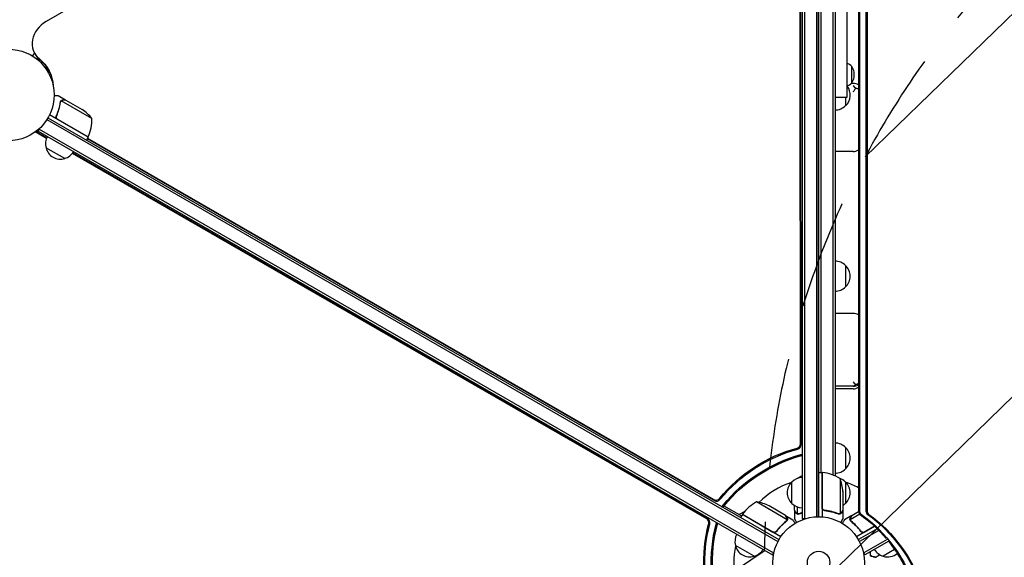
# Model space of a CAD drawing. Units: millimetres. Extents: x -4888 to 8107, y -8474 to 5194.
# Drawn here: x 13 to 1152, y 547 to 1169 of the extents above; entities that cross this region are included whole.
import ezdxf

# ---------------------------------------------------------------- set-up
doc = ezdxf.new("R2010")
doc.units = ezdxf.units.MM
doc.header["$LTSCALE"] = 20
doc.linetypes.add('HIDDEN', pattern=[9.525, 6.35, -3.175])
for name, color, linetype in [('2d', 230, 'Continuous'), ('AS-Free_Space', 31, 'HIDDEN'), ('AS-Free_Space_Hatch', 31, 'HIDDEN')]:
    doc.layers.add(name, color=color, linetype=linetype)

msp = doc.modelspace()

# ---------------------------------------------------------------- hatches: boundary and pattern name
at = {"layer": 'AS-Free_Space_Hatch'}
h = msp.add_hatch(dxfattribs=at)
h.set_pattern_fill('ANSI31', color=256, scale=100)
h.set_pattern_definition([(224.252, (1874.08, 541), (221.557, -227.418), [])])
edge = h.paths.add_edge_path()
edge.add_line((1874.1, 1541), (6089.9, 1541))
edge.add_arc((6089.9, 541), 1000, -90, 90, ccw=False)
edge.add_line((6089.9, -459), (2670.1, -459))
edge.add_line((2670.1, -459), (3307.9, -1565.5))
edge.add_arc((2441.9, -2065.5), 1000, -146.9424, 30, ccw=False)
edge.add_line((1603.8, -2611), (550.3, -786.2))
edge.add_arc((1416.3, -286.2), 1000, 122.8286, 210, ccw=False)
edge.add_arc((1874.1, 541), 1000, 90, 179.2521, ccw=False)
edge = h.paths.add_edge_path()
edge.add_line((-2212.5, -6915), (-378.7, -3738.7))
edge.add_line((-378.7, -3738.7), (-2110.7, -2738.7))
edge.add_line((-2110.7, -2738.7), (-3944.5, -5915))
edge.add_arc((-3078.5, -6415), 1000, 150, 330)

# ---------------------------------------------------------------- linework, layer by layer
at = {"layer": '2d'}
for p, q in [((841.5, 1627.6), (43.9, 1167.1)), ((918, 1572.2), (918, 591.8)), ((920.5, 1571.6), (920.5, 591.8)), ((934.5, 1569.1), (934.5, 593.9)), ((937, 594), (937, 1569)), ((937, 1569), (937, 594)), ((983, 1563.2), (983, 600.8)), ((984.3, 1563.2), (984.3, 600.8)), ((991.7, 1563.2), (991.7, 600.8)), ((993, 1563.2), (993, 600.8)), ((916.1, 678.3), (915.6, 1524.9)), ((916.8, 677.2), (916.2, 1524.8)), ((939.5, 1518.7), (939.5, 645.2)), ((953.5, 1521.7), (953.5, 642.3)), ((956, 1522.7), (956, 641.3)), ((969.5, 1389.1), (969.5, 1079.1)), ((30.6, 1130), (35.6, 1121.3)), ((43.4, 1112.4), (42.7, 1113.6)), ((45.9, 1108.5), (47, 1109.1)), ((49, 1105.7), (47.8, 1105)), ((975.5, 1096), (975.5, 1114.8)), ((977, 1095.3), (974.8, 1095.3)), ((66.2, 1076.1), (57.7, 1081)), ((60.4, 1074.6), (60.4, 1074.6)), ((96.6, 1054.8), (61.2, 1075.3)), ((66.2, 1076.1), (66.2, 1076)), ((66.4, 1076), (85.4, 1065)), ((937, 1071), (937, 1071)), ((968, 1079.1), (968, 1069.5)), ((92.3, 1033.3), (47.8, 1059)), ((44.6, 1053.4), (889.9, 565.3)), ((45.9, 1055.5), (891.1, 567.5)), ((56.1, 1058.6), (55.4, 1057.3)), ((57, 1053.9), (92.4, 1033.5)), ((44.3, 1031.6), (31.2, 1039.2)), ((44.5, 1032.3), (31.9, 1039.6)), ((32.4, 1040.1), (34.6, 1040.1)), ((34.5, 1040.1), (36.4, 1043.5)), ((34.5, 1040.1), (883.5, 549.9)), ((35.7, 1042.3), (884.8, 552.1)), ((937, 1043), (937, 1043)), ((92.3, 1033.3), (90.3, 1029.9)), ((91.2, 1031.5), (816.6, 612.7)), ((91.5, 1032.1), (815.9, 613.8)), ((65.3, 1008.5), (43.6, 1021)), ((807.6, 591.5), (74.2, 1014.4)), ((809, 591.5), (74.6, 1014.9)), ((977, 1016.6), (956, 1016.6)), ((937, 886.3), (937, 886.3)), ((968, 884.8), (968, 859.8)), ((937, 858.3), (937, 858.3)), ((977, 829.3), (956, 829.3)), ((937, 796), (937, 796)), ((937, 768), (937, 768)), ((977, 745), (956, 745)), ((977, 742), (956, 742)), ((968, 674.3), (968, 649.3)), ((912.3, 638.2), (912.3, 638.2)), ((937, 645.2), (941, 645.2)), ((941, 645.2), (941, 593.8)), ((941.2, 604.4), (941.2, 645.2)), ((961.8, 638.2), (961.8, 597.4)), ((906, 609.3), (906, 634.3)), ((968, 634.3), (968, 609.3)), ((965, 623.4), (965, 601.5)), ((827.5, 606.5), (847.8, 594.9)), ((900.6, 590.6), (865.2, 611.1)), ((898.6, 595.5), (879.7, 606.5)), ((909, 601.5), (909, 607)), ((912.3, 605.4), (912.3, 597.4)), ((844.9, 596.5), (851.9, 600.5)), ((848.8, 596.6), (846.8, 593.1)), ((893.3, 570.9), (848.8, 596.6)), ((848.9, 596.8), (884.2, 576.3)), ((898.8, 595.4), (907.3, 590.5)), ((898.8, 595.4), (898.8, 595.3)), ((909, 601.3), (909, 591.5)), ((909, 601.3), (909.2, 601.3)), ((913.3, 597), (913.3, 597)), ((944.8, 601.3), (943.3, 601.3)), ((960.8, 597.2), (960.8, 597.2)), ((965, 601.3), (964.9, 601.3)), ((965, 601.3), (965, 591.5)), ((975.3, 595.4), (966.8, 590.5)), ((984.5, 597), (973.5, 590.6)), ((975.3, 595.4), (975.3, 595.3)), ((975.4, 595.5), (983, 599.9)), ((900.3, 589.7), (900.3, 589.7)), ((918, 591.8), (921.9, 591.8)), ((973.6, 589.6), (973.6, 589.6)), ((1001.7, 582.9), (980.8, 570.9)), ((989.8, 576.3), (1001.5, 583.1)), ((888.7, 577.9), (888, 576.6)), ((1004.7, 580), (982.9, 567.5)), ((1006.5, 578.2), (984.1, 565.3)), ((985.4, 577.9), (986.1, 576.6)), ((862.4, 548.3), (840.7, 560.8)), ((1016.3, 567.7), (989.3, 552.1)), ((1018.2, 565.9), (990.5, 549.9)), ((883.5, 549.9), (885.5, 553.3)), ((988.6, 553.3), (990.5, 549.9)), ((1024.9, 555.9), (1011.7, 548.3))]:
    msp.add_line(p, q, dxfattribs=at)
for centre, radius in [((0, 1082), 53), ((937, 541), 53), ((937, 541), 13)]:
    msp.add_circle(centre, radius, dxfattribs=at)
for centre, radius, start, end in [((965.2, 1105.3), 14, 42.4478, 71.7902), ((961.2, 1105.4), 17, 326.961, 33.039), ((965.2, 1105.4), 14, 288.2098, 317.5522), ((977, 1084.3), 11, 57.4089, 90), ((956.5, 1082), 17, 312.6679, 37.2845), ((57.7, 1023.4), 50, 38.8998, 56.3757), ((955.8, 1081.5), 17, 270.6413, 315.8135), ((46.6, 1053.6), 50, 336.4728, 1.3497), ((60.1, 1025.6), 17, 150.6413, 195.8135), ((89.7, 1034.9), 3, 333.1912, 336.4728), ((60.2, 1024.7), 17, 192.6679, 287.3321), ((61, 1025.1), 17, 284.1865, 329.3587), ((977, 1027.6), 11, 270, 302.5911), ((955.8, 872.8), 17, 44.1865, 89.3587), ((956.5, 872.3), 17, 312.6679, 47.3321), ((955.8, 871.8), 17, 270.6413, 315.8135), ((977, 818.3), 11, 57.4089, 90), ((977, 756), 11, 270, 302.5911), ((977, 753), 11, 270, 302.5911), ((955.8, 662.3), 17, 44.1865, 89.3587), ((956.5, 661.8), 17, 312.6679, 47.3321), ((955.8, 661.3), 17, 270.6413, 315.8135), ((918.2, 622.3), 17, 90.7744, 135.8135), ((938.3, 595.5), 50, 113.9599, 121.3497), ((958.9, 620.2), 50, 158.8998, 158.928), ((941.1, 642.3), 3, 83.5272, 86.8088), ((935.8, 595.5), 50, 58.6503, 83.5272), ((915.1, 620.2), 50, 3.6243, 21.1002), ((955.8, 622.3), 17, 44.1865, 69.5244), ((937, 541), 98, 108.7683, 134.7999), ((917.6, 621.8), 17, 132.6679, 227.3321), ((956.5, 621.8), 17, 312.6679, 47.3321), ((937, 541), 98, 62.0551, 71.2317), ((889.2, 567.2), 50, 118.6503, 143.5272), ((857.5, 561.7), 50, 63.6243, 81.1002), ((918.2, 621.3), 17, 224.1865, 269.2256), ((955.8, 621.3), 17, 302.7248, 315.8135), ((851.4, 595.1), 3, 143.5272, 146.8088), ((937, 541), 98, 147.5437, 147.6607), ((857.2, 565.4), 17, 150.6413, 195.8135), ((937, 541), 98, 168.7683, 191.2317), ((857.3, 564.5), 17, 192.6679, 287.3321), ((858.1, 564.9), 17, 284.1865, 329.3587), ((1016, 564.9), 17, 210.6413, 255.8135), ((1016.8, 564.5), 17, 252.6679, 310.5138)]:
    msp.add_arc(centre, radius, start, end, dxfattribs=at)
for centre, major_axis, ratio, start_param, end_param in [((56.6, 1145), (-26, -15), 0.848048, -1.570796, 0.310218), ((57.2, 1143.9), (-26, -15), 0.848048, 0, 0.310218), ((61, 1137.5), (-26, -15), 0.848048, 0, 0.067417), ((61.6, 1136.3), (-26, -15), 0.848048, 0, 0.006887), ((30, 1035.1), (0, 5), 0.848048, -0.454733, -0.435362), ((30, 1035.1), (0, 5), 0.848048, -0.454733, -0.435362), ((911.3, 677.7), (4.33, 2.5), 0.848048, -1.87087, -0.454733), ((912, 676.6), (4.33, 2.5), 0.848048, -1.87087, -0.454733), ((915.7, 670.1), (4.33, 2.5), 0.848048, -1.87087, -1.520847), ((916.3, 669), (4.33, 2.5), 0.848048, -1.87087, -1.672115), ((818.9, 617.7), (4.33, 2.5), 0.848048, -2.686283, -1.147584), ((819.5, 616.5), (4.33, 2.5), 0.848048, -2.686283, -1.147584), ((823.2, 610.1), (4.33, 2.5), 0.848048, -1.778263, -1.147584), ((823.9, 609), (4.33, 2.5), 0.848048, -1.613769, -1.147584), ((987.2, 600.8), (0, -5), 0.848, -1.570796, -0.538521), ((988.5, 600.8), (0, -5), 0.848, -1.570796, -0.538521), ((995.9, 600.8), (0, -5), 0.848, -1.570796, -0.538521), ((997.3, 600.8), (0, -5), 0.848, -1.570796, -0.538521), ((805.8, 587.1), (0, 5), 0.848048, -1.87087, -0.454733), ((807.1, 587.1), (0, 5), 0.848048, -1.87087, -0.454733), ((814.5, 587.1), (0, 5), 0.848048, -1.87087, -1.511463), ((815.9, 587.1), (0, 5), 0.848048, -1.87087, -1.66337)]:
    msp.add_ellipse(centre, major_axis=major_axis, ratio=ratio, start_param=start_param, end_param=end_param, dxfattribs=at)
at = {"layer": '2d', "extrusion": (0, 0, -1)}
for centre, major_axis, ratio, start_param, end_param in [((-6.5, 1081.4), (52.7, 30.4), 0.848048, -0.310218, 0.392878), ((-5.9, 1080.3), (52.7, 30.4), 0.848048, -0.310218, -0.012847), ((-5.9, 1080.3), (52.7, 30.4), 0.848048, -0.310218, -0.012847), ((-2.2, 1073.9), (52.7, 30.4), 0.848048, -0.294427, -0.084891), ((-2.2, 1073.9), (52.7, 30.4), 0.848048, -0.294427, -0.084891), ((-1.5, 1072.7), (52.7, 30.4), 0.848048, -0.273909, -0.097792), ((934.5, 545.4), (130.6, 75.4), 0.848048, -1.994008, -1.270723), ((935.2, 544.2), (130.6, 75.4), 0.848048, -1.994008, -1.270723), ((938.9, 537.8), (130.6, 75.4), 0.848048, -1.994008, -1.270723), ((939.6, 536.6), (130.6, 75.4), 0.848048, -1.994008, -1.270723), ((906.7, 442), (0, -180), 0.848, -2.603072, -2.352488), ((908.1, 442), (0, -180), 0.848, -2.603072, -1.95258), ((915.5, 442), (0, -180), 0.848, -2.603072, -1.95258), ((916.8, 442), (0, -180), 0.848, -2.603072, -1.95258), ((932, 541), (0, 150.8), 0.848048, -1.994008, -1.270723), ((933.3, 541), (0, 150.8), 0.848048, -1.994008, -1.270723), ((940.7, 541), (0, 150.8), 0.848048, -1.994008, -1.270723), ((942.1, 541), (0, 150.8), 0.848048, -1.994008, -1.270723), ((906.7, 442), (0, -180), 0.848, -2.328095, -1.95258)]:
    msp.add_ellipse(centre, major_axis=major_axis, ratio=ratio, start_param=start_param, end_param=end_param, dxfattribs=at)
at = {"layer": '2d'}
for points, knots in [([(28.2, 1126.9), (28.3, 1127.1), (28.4, 1127.2), (28.9, 1128.1), (29.3, 1128.8), (29.8, 1129.8), (30, 1130.1), (30.2, 1130.4), (30.2, 1130.5), (30.3, 1130.6)], [0.002923061, 0.002923061, 0.002923061, 0.002923061, 0.00379004, 0.00379004, 0.00758008, 0.00758008, 0.0094751, 0.0094751, 0.010085867, 0.010085867, 0.010085867, 0.010085867]), ([(979.9, 1089.6), (979.6, 1090), (979.3, 1090.4), (978.3, 1091.5), (977.7, 1092.1), (977, 1092.6), (977, 1092.6), (977, 1092.6)], [-5.169926, -5.169926, -5.169926, -5.169926, -3.432735, -3.432735, 0, 0, 0.006971, 0.006971, 0.006971, 0.006971]), ([(977, 1085.8), (977, 1085.8), (977, 1085.8), (977.7, 1086.7), (978.3, 1087.5), (979.2, 1088.8), (979.6, 1089.2), (979.9, 1089.6)], [-65.781119, -65.781119, -65.781119, -65.781119, -65.774206, -65.774206, -62.567212, -62.567212, -60.684938, -60.684938, -60.684938, -60.684938]), ([(983, 1088.9), (982.4, 1089.1), (981.8, 1089.3), (980.8, 1089.5), (980.4, 1089.6), (979.9, 1089.6)], [11.530895, 11.530895, 11.530895, 11.530895, 13.602585, 13.602585, 14.882918, 14.882918, 14.882918, 14.882918]), ([(57.7, 1081), (57.7, 1081), (57.6, 1081), (57.2, 1081), (57.1, 1081), (56.8, 1081), (56.6, 1081), (56.5, 1081), (56.4, 1081), (56.3, 1081), (55.5, 1081), (54.4, 1081), (53, 1081)], [0.5, 0.5, 0.5, 0.5, 0.625, 0.625, 0.6875, 0.6875, 0.71875, 0.734375, 0.734375, 0.75, 0.75, 0.9464969, 0.9464969, 0.9464969, 0.9464969]), ([(60, 1073.5), (59.6, 1070.9), (59.1, 1068.3), (58, 1064.3), (57.6, 1063), (56.8, 1061), (56.6, 1060.3), (56.1, 1059), (55.8, 1058.3), (55.5, 1057.7)], [0, 0, 0, 0, 0.00869705, 0.00869705, 0.01304558, 0.01304558, 0.01521984, 0.01521984, 0.01739411, 0.01739411, 0.01739411, 0.01739411]), ([(55.7, 1057.7), (56.9, 1060.4), (57.8, 1063), (59.3, 1068.2), (59.8, 1070.8), (60.2, 1073.4)], [0, 0, 0, 0, 0.00859307, 0.00859307, 0.01718614, 0.01718614, 0.01718614, 0.01718614]), ([(60.6, 1074.9), (60.7, 1075.1), (60.8, 1075.2), (61.1, 1075.4), (61.2, 1075.5), (61.2, 1075.5)], [0.000526185, 0.000526185, 0.000526185, 0.000526185, 0.001315456, 0.001315456, 0.002104727, 0.002104727, 0.002104727, 0.002104727]), ([(60.6, 1074.5), (60.7, 1074.7), (60.7, 1074.8), (61, 1075), (61.1, 1075.1), (61.2, 1075.3)], [0.001328787, 0.001328787, 0.001328787, 0.001328787, 0.001872455, 0.001872455, 0.002416124, 0.002416124, 0.002416124, 0.002416124]), ([(61.2, 1075.5), (61.4, 1075.6), (61.5, 1075.7), (61.7, 1075.8), (61.8, 1075.9), (61.9, 1075.9), (62, 1075.9), (62, 1075.9), (62, 1075.9), (62, 1075.9), (62, 1075.9), (62.3, 1076.1), (62.7, 1076.1), (63, 1076.1)], [0, 0, 0, 0, 0.25, 0.25, 0.375, 0.4375, 0.46875, 0.484375, 0.492188, 0.492188, 0.5, 0.5, 1, 1, 1, 1]), ([(63.2, 1076), (63, 1076), (62.8, 1076), (62.5, 1075.9), (62.4, 1075.9), (62, 1075.8), (61.7, 1075.7), (61.5, 1075.5)], [0, 0, 0, 0, 0.001089402, 0.001089402, 0.002178803, 0.002178803, 0.004357607, 0.004357607, 0.004357607, 0.004357607]), ([(66.4, 1076), (66.2, 1076), (65.8, 1076), (64.7, 1076), (64, 1076), (63.2, 1076)], [0, 0, 0, 0, 0.00517024, 0.00517024, 0.01034048, 0.01034048, 0.01034048, 0.01034048]), ([(969.5, 1079.1), (969.5, 1079.1), (969.4, 1079.1), (968.9, 1079.1), (968.5, 1079.1), (967.8, 1079.1), (967.5, 1079.1), (966.9, 1079.1), (966.6, 1079.1), (965.5, 1079.1), (964.6, 1079.1), (963.1, 1079.1), (962.6, 1079.1), (961.8, 1079.1), (961.5, 1079.1), (960.9, 1079.1), (960.6, 1079.1), (959, 1079.1), (957.6, 1079.1), (956.1, 1079.1), (956.1, 1079.1), (956, 1079.1)], [0.05355658, 0.05355658, 0.05355658, 0.05355658, 0.05887178, 0.05887178, 0.06418698, 0.06418698, 0.06684458, 0.06684458, 0.06950218, 0.06950218, 0.07481738, 0.07481738, 0.07747498, 0.07747498, 0.07880378, 0.07880378, 0.08013258, 0.08013258, 0.08544778, 0.08544778, 0.08556373, 0.08556373, 0.08556373, 0.08556373]), ([(56.7, 1053.9), (56.6, 1053.9), (56.4, 1054.1), (56.2, 1054.3), (56, 1054.4), (55.8, 1054.7), (55.7, 1054.9), (55.5, 1055.2), (55.4, 1055.4), (55.3, 1055.7), (55.3, 1055.9), (55.2, 1056.2), (55.2, 1056.4), (55.3, 1056.8), (55.3, 1057), (55.4, 1057.3), (55.4, 1057.5), (55.5, 1057.7)], [0, 0, 0, 0, 0.000547172, 0.000547172, 0.001094344, 0.001094344, 0.001641516, 0.001641516, 0.002188688, 0.002188688, 0.00273586, 0.00273586, 0.003283032, 0.003283032, 0.003830204, 0.003830204, 0.004377377, 0.004377377, 0.004377377, 0.004377377]), ([(56.2, 1054.6), (56, 1054.8), (55.9, 1055), (55.7, 1055.4), (55.7, 1055.6), (55.6, 1055.8), (55.6, 1056), (55.5, 1056.4), (55.5, 1056.7), (55.6, 1057.2), (55.6, 1057.5), (55.7, 1057.7)], [0.001013661, 0.001013661, 0.001013661, 0.001013661, 0.001852653, 0.001852653, 0.002272148, 0.002272148, 0.002691644, 0.002691644, 0.003530636, 0.003530636, 0.004369628, 0.004369628, 0.004369628, 0.004369628]), ([(979.9, 746.8), (979.6, 747.1), (979.3, 747.4), (978.3, 748.4), (977.7, 749.1), (977, 749.9), (977, 749.9), (977, 749.9)], [-5.169926, -5.169926, -5.169926, -5.169926, -3.432735, -3.432735, 0, 0, 0.006971, 0.006971, 0.006971, 0.006971]), ([(977, 745.3), (977, 745.3), (977, 745.3), (977.7, 745.4), (978.3, 745.7), (979.2, 746.3), (979.6, 746.5), (979.9, 746.8)], [-65.781119, -65.781119, -65.781119, -65.781119, -65.774206, -65.774206, -62.567212, -62.567212, -60.684938, -60.684938, -60.684938, -60.684938]), ([(983, 748), (982.4, 747.7), (981.8, 747.4), (980.8, 747), (980.4, 746.9), (979.9, 746.8)], [11.530895, 11.530895, 11.530895, 11.530895, 13.602585, 13.602585, 14.882918, 14.882918, 14.882918, 14.882918]), ([(943.7, 601.2), (943.5, 601.3), (943.4, 601.3), (943, 601.4), (942.8, 601.5), (942.5, 601.6), (942.4, 601.7), (942.1, 601.9), (941.9, 602.1), (941.7, 602.3), (941.6, 602.5), (941.4, 602.8), (941.3, 603), (941.2, 603.3), (941.1, 603.5), (941.1, 603.8), (941, 604), (941, 604.2)], [0, 0, 0, 0, 0.000547232, 0.000547232, 0.001094464, 0.001094464, 0.001641696, 0.001641696, 0.002188928, 0.002188928, 0.002736159, 0.002736159, 0.003283391, 0.003283391, 0.003830623, 0.003830623, 0.004377855, 0.004377855, 0.004377855, 0.004377855]), ([(900.3, 592.7), (899.8, 593.4), (899.5, 594), (899, 595), (898.8, 595.3), (898.6, 595.5)], [0, 0, 0, 0, 0.00517024, 0.00517024, 0.01034048, 0.01034048, 0.01034048, 0.01034048]), ([(900.7, 591), (900.7, 591.3), (900.7, 591.6), (900.6, 592), (900.5, 592.1), (900.4, 592.4), (900.3, 592.6), (900.3, 592.7)], [0, 0, 0, 0, 0.00218234, 0.00218234, 0.003273511, 0.003273511, 0.004364681, 0.004364681, 0.004364681, 0.004364681]), ([(900.4, 592.6), (900.5, 592.5), (900.6, 592.3), (900.7, 592.1), (900.7, 592), (900.7, 591.9), (900.8, 591.8), (900.8, 591.8), (900.8, 591.7), (900.8, 591.7), (900.8, 591.7), (900.8, 591.7), (900.8, 591.4), (900.9, 591.1), (900.8, 590.8)], [0, 0, 0, 0, 0.25, 0.25, 0.375, 0.375, 0.4375, 0.46875, 0.484375, 0.492187, 0.492187, 0.5, 0.5, 1, 1, 1, 1]), ([(909, 601.5), (909.1, 601.3), (909.3, 601), (909.9, 600), (910.2, 599.4), (910.7, 598.7)], [0, 0, 0, 0, 0.00517024, 0.00517024, 0.01034048, 0.01034048, 0.01034048, 0.01034048]), ([(910.7, 598.7), (910.7, 598.6), (910.8, 598.4), (911, 598.2), (911.1, 598.1), (911.4, 597.8), (911.7, 597.6), (911.9, 597.5)], [0, 0, 0, 0, 0.001089402, 0.001089402, 0.002178803, 0.002178803, 0.004357607, 0.004357607, 0.004357607, 0.004357607]), ([(912, 597.3), (911.9, 597.3), (911.7, 597.4), (911.6, 597.5), (911.5, 597.6), (911.4, 597.7), (911.3, 597.7), (911.3, 597.7), (911.3, 597.7), (911.3, 597.7), (911.3, 597.7), (911, 598), (910.8, 598.2), (910.7, 598.5)], [0, 0, 0, 0, 0.25, 0.25, 0.375, 0.4375, 0.46875, 0.484375, 0.492188, 0.492188, 0.5, 0.5, 1, 1, 1, 1]), ([(912.9, 597), (912.7, 597), (912.5, 597.1), (912.2, 597.2), (912.1, 597.2), (912, 597.3)], [0.000526185, 0.000526185, 0.000526185, 0.000526185, 0.001315456, 0.001315456, 0.002104727, 0.002104727, 0.002104727, 0.002104727]), ([(913.2, 597.2), (913.1, 597.2), (912.9, 597.2), (912.6, 597.3), (912.4, 597.3), (912.3, 597.4)], [0.001328787, 0.001328787, 0.001328787, 0.001328787, 0.001872455, 0.001872455, 0.002416124, 0.002416124, 0.002416124, 0.002416124]), ([(943.9, 601.4), (943.6, 601.4), (943.4, 601.5), (943, 601.7), (942.8, 601.7), (942.6, 601.9), (942.5, 602), (942.2, 602.2), (942, 602.4), (941.7, 602.8), (941.6, 602.9), (941.5, 603.1), (941.5, 603.3), (941.4, 603.4)], [0, 0, 0, 0, 0.000839577, 0.000839577, 0.001259366, 0.001259366, 0.001679155, 0.001679155, 0.002518732, 0.002518732, 0.002938521, 0.002938521, 0.00335831, 0.00335831, 0.00335831, 0.00335831]), ([(943.7, 601.2), (946.6, 600.9), (949.3, 600.4), (952.7, 599.6), (953.3, 599.4), (954.7, 599), (955.3, 598.8), (957.2, 598.2), (958.5, 597.7), (959.7, 597.2)], [0.00267622, 0.00267622, 0.00267622, 0.00267622, 0.01136401, 0.01136401, 0.01353595, 0.01353595, 0.0157079, 0.0157079, 0.0200518, 0.0200518, 0.0200518, 0.0200518]), ([(959.7, 597.4), (957.3, 598.4), (954.8, 599.2), (949.5, 600.6), (946.8, 601.1), (943.9, 601.4)], [0, 0, 0, 0, 0.00859307, 0.00859307, 0.01718614, 0.01718614, 0.01718614, 0.01718614]), ([(962.1, 597.3), (962, 597.2), (961.9, 597.2), (961.8, 597.1), (961.7, 597.1), (961.5, 597.1), (961.3, 597), (961.1, 597), (961, 597), (960.8, 597)], [0, 0, 0, 0, 0.00051115, 0.00051115, 0.001022301, 0.001022301, 0.001533451, 0.001533451, 0.002044601, 0.002044601, 0.002044601, 0.002044601]), ([(963.4, 598.5), (963.3, 598.4), (963.2, 598.2), (963.1, 598), (963, 598), (963, 597.9), (962.9, 597.8), (962.9, 597.8), (962.8, 597.8), (962.8, 597.8), (962.8, 597.7), (962.8, 597.7), (962.6, 597.5), (962.3, 597.4), (962.1, 597.3)], [0, 0, 0, 0, 0.25, 0.25, 0.375, 0.375, 0.4375, 0.46875, 0.484375, 0.492187, 0.492187, 0.5, 0.5, 1, 1, 1, 1]), ([(962.2, 597.5), (962.4, 597.6), (962.6, 597.8), (963, 598.1), (963.1, 598.2), (963.2, 598.4), (963.3, 598.6), (963.4, 598.7)], [0, 0, 0, 0, 0.00218234, 0.00218234, 0.003273511, 0.003273511, 0.004364681, 0.004364681, 0.004364681, 0.004364681]), ([(963.4, 598.7), (963.8, 599.4), (964.2, 600), (964.7, 601), (964.9, 601.3), (965, 601.5)], [0, 0, 0, 0, 0.00517024, 0.00517024, 0.01034048, 0.01034048, 0.01034048, 0.01034048]), ([(973.2, 590.8), (973.2, 591), (973.2, 591.1), (973.2, 591.3), (973.3, 591.4), (973.3, 591.6), (973.3, 591.6), (973.3, 591.6), (973.3, 591.7), (973.3, 591.7), (973.3, 591.7), (973.4, 592), (973.5, 592.3), (973.6, 592.6)], [0, 0, 0, 0, 0.25, 0.25, 0.375, 0.4375, 0.46875, 0.484375, 0.492188, 0.492188, 0.5, 0.5, 1, 1, 1, 1]), ([(973.8, 592.7), (973.7, 592.6), (973.7, 592.4), (973.6, 592.1), (973.5, 592), (973.4, 591.6), (973.4, 591.3), (973.4, 591)], [0, 0, 0, 0, 0.001089402, 0.001089402, 0.002178803, 0.002178803, 0.004357607, 0.004357607, 0.004357607, 0.004357607]), ([(975.4, 595.5), (975.3, 595.3), (975.1, 595), (974.6, 594), (974.2, 593.4), (973.8, 592.7)], [0, 0, 0, 0, 0.00517024, 0.00517024, 0.01034048, 0.01034048, 0.01034048, 0.01034048]), ([(899.5, 588.8), (897.5, 587.2), (895.5, 585.5), (891.7, 581.6), (889.9, 579.5), (888.2, 577.1)], [0, 0, 0, 0, 0.00859307, 0.00859307, 0.01718614, 0.01718614, 0.01718614, 0.01718614]), ([(888.2, 576.9), (889.9, 579.2), (891.7, 581.3), (894.1, 583.8), (894.6, 584.3), (895.6, 585.2), (896.1, 585.7), (897.6, 587.1), (898.7, 587.9), (899.7, 588.7)], [0.00267622, 0.00267622, 0.00267622, 0.00267622, 0.01136401, 0.01136401, 0.01353595, 0.01353595, 0.0157079, 0.0157079, 0.0200518, 0.0200518, 0.0200518, 0.0200518]), ([(900.8, 590.8), (900.8, 590.7), (900.8, 590.7), (900.8, 590.5), (900.8, 590.4), (900.7, 590.2), (900.7, 590.1), (900.6, 589.8), (900.5, 589.7), (900.4, 589.6)], [0, 0, 0, 0, 0.00051115, 0.00051115, 0.001022301, 0.001022301, 0.001533451, 0.001533451, 0.002044601, 0.002044601, 0.002044601, 0.002044601]), ([(909.7, 586.4), (909.4, 586.8), (909.2, 587.2), (908.8, 587.9), (908.6, 588.2), (908.4, 588.6), (908.3, 588.8), (908.2, 589), (908.1, 589.1), (908.1, 589.1), (907.6, 590.1), (907.3, 590.5), (907.3, 590.5)], [0.0535022, 0.0535022, 0.0535022, 0.0535022, 0.125, 0.125, 0.1875, 0.1875, 0.21875, 0.234375, 0.234375, 0.25, 0.25, 0.5, 0.5, 0.5, 0.5]), ([(909, 591.5), (909, 591.5), (909.1, 591.4), (909.3, 591.1), (909.4, 590.9), (909.5, 590.7), (909.6, 590.6), (909.7, 590.4), (909.7, 590.3), (909.8, 590.3), (910.2, 589.5), (910.7, 588.6), (911.4, 587.4)], [0.5, 0.5, 0.5, 0.5, 0.625, 0.625, 0.6875, 0.6875, 0.71875, 0.734375, 0.734375, 0.75, 0.75, 0.9464969, 0.9464969, 0.9464969, 0.9464969]), ([(962.7, 587.4), (962.9, 587.8), (963.2, 588.2), (963.6, 588.9), (963.7, 589.2), (964, 589.6), (964.1, 589.8), (964.2, 590), (964.2, 590.1), (964.3, 590.1), (964.8, 591.1), (965, 591.5), (965, 591.5)], [0.0535022, 0.0535022, 0.0535022, 0.0535022, 0.125, 0.125, 0.1875, 0.1875, 0.21875, 0.234375, 0.234375, 0.25, 0.25, 0.5, 0.5, 0.5, 0.5]), ([(966.8, 590.5), (966.8, 590.5), (966.7, 590.4), (966.5, 590.1), (966.4, 589.9), (966.3, 589.7), (966.2, 589.6), (966.1, 589.4), (966.1, 589.3), (966.1, 589.3), (965.6, 588.5), (965.1, 587.6), (964.4, 586.4)], [0.5, 0.5, 0.5, 0.5, 0.625, 0.625, 0.6875, 0.6875, 0.71875, 0.734375, 0.734375, 0.75, 0.75, 0.9464969, 0.9464969, 0.9464969, 0.9464969]), ([(968.4, 591.4), (968.4, 591.4), (968.4, 591.4), (968.4, 591.5), (968.4, 591.5), (968.4, 591.5)], [0.020197264, 0.020197264, 0.020197264, 0.020197264, 0.022740241, 0.022740241, 0.029359021, 0.029359021, 0.029359021, 0.029359021]), ([(973.5, 589.9), (973.4, 590.1), (973.3, 590.3), (973.3, 590.6), (973.3, 590.7), (973.2, 590.8)], [0.000526185, 0.000526185, 0.000526185, 0.000526185, 0.001315456, 0.001315456, 0.002104727, 0.002104727, 0.002104727, 0.002104727]), ([(973.8, 589.7), (973.7, 589.9), (973.7, 590), (973.5, 590.3), (973.5, 590.5), (973.5, 590.6)], [0.001328787, 0.001328787, 0.001328787, 0.001328787, 0.001872455, 0.001872455, 0.002416124, 0.002416124, 0.002416124, 0.002416124]), ([(974.4, 588.7), (976.4, 587.1), (978.4, 585.3), (981.3, 582.4), (982.3, 581.4), (983.7, 579.7), (984.1, 579.2), (985, 578), (985.4, 577.5), (985.9, 576.9)], [0, 0, 0, 0, 0.00869705, 0.00869705, 0.01304558, 0.01304558, 0.01521984, 0.01521984, 0.01739411, 0.01739411, 0.01739411, 0.01739411]), ([(985.9, 577.1), (984.2, 579.5), (982.4, 581.6), (978.6, 585.5), (976.6, 587.2), (974.6, 588.8)], [0, 0, 0, 0, 0.00859307, 0.00859307, 0.01718614, 0.01718614, 0.01718614, 0.01718614]), ([(888.2, 576.9), (888.1, 576.7), (888, 576.6), (887.7, 576.4), (887.6, 576.2), (887.3, 576.1), (887.1, 576), (886.8, 575.8), (886.6, 575.8), (886.2, 575.7), (886.1, 575.7), (885.7, 575.7), (885.5, 575.7), (885.1, 575.7), (885, 575.8), (884.6, 575.9), (884.5, 576), (884.3, 576.1)], [0, 0, 0, 0, 0.000547232, 0.000547232, 0.001094464, 0.001094464, 0.001641696, 0.001641696, 0.002188928, 0.002188928, 0.002736159, 0.002736159, 0.003283391, 0.003283391, 0.003830623, 0.003830623, 0.004377855, 0.004377855, 0.004377855, 0.004377855]), ([(888.2, 577.1), (888, 576.9), (887.8, 576.7), (887.5, 576.5), (887.3, 576.4), (887.1, 576.3), (887, 576.2), (886.6, 576), (886.3, 576), (885.9, 575.9), (885.8, 575.9), (885.5, 575.9), (885.3, 576), (885.2, 576)], [0, 0, 0, 0, 0.000839577, 0.000839577, 0.001259366, 0.001259366, 0.001679155, 0.001679155, 0.002518732, 0.002518732, 0.002938521, 0.002938521, 0.00335831, 0.00335831, 0.00335831, 0.00335831]), ([(988.9, 576), (988.6, 575.9), (988.3, 575.9), (987.9, 576), (987.8, 576), (987.5, 576), (987.4, 576.1), (987, 576.2), (986.7, 576.4), (986.3, 576.7), (986.1, 576.9), (985.9, 577.1)], [0.001013661, 0.001013661, 0.001013661, 0.001013661, 0.001852653, 0.001852653, 0.002272148, 0.002272148, 0.002691644, 0.002691644, 0.003530636, 0.003530636, 0.004369628, 0.004369628, 0.004369628, 0.004369628]), ([(989.8, 576.1), (989.6, 576), (989.5, 575.9), (989.1, 575.8), (988.9, 575.7), (988.6, 575.7), (988.4, 575.7), (988, 575.7), (987.8, 575.7), (987.5, 575.8), (987.3, 575.8), (987, 576), (986.8, 576.1), (986.5, 576.2), (986.4, 576.4), (986.1, 576.6), (986, 576.7), (985.9, 576.9)], [0, 0, 0, 0, 0.000547172, 0.000547172, 0.001094344, 0.001094344, 0.001641516, 0.001641516, 0.002188688, 0.002188688, 0.00273586, 0.00273586, 0.003283032, 0.003283032, 0.003830204, 0.003830204, 0.004377377, 0.004377377, 0.004377377, 0.004377377]), ([(996.3, 553.3), (996.3, 553.2), (996.3, 553.2), (996.3, 552.6), (996.4, 552.1), (996.5, 550.6), (996.6, 549.7), (996.6, 548.8)], [0.009907741, 0.009907741, 0.009907741, 0.009907741, 0.010107348, 0.010107348, 0.012128818, 0.012128818, 0.016171757, 0.016171757, 0.016171757, 0.016171757]), ([(996.5, 553.4), (996.5, 552.8), (996.6, 552.2), (996.7, 550.7), (996.8, 549.8), (996.8, 549)], [0.009727687, 0.009727687, 0.009727687, 0.009727687, 0.011945424, 0.011945424, 0.015927232, 0.015927232, 0.015927232, 0.015927232]), ([(996.6, 548.8), (997.4, 548.6), (998.1, 548.4), (999.4, 548.1), (1000, 547.9), (1000.7, 547.7), (1001, 547.6), (1001.5, 547.5), (1001.7, 547.4), (1002.2, 547.3), (1002.5, 547.2), (1002.9, 547.1), (1002.9, 547.1), (1003, 547.1), (1003.1, 547.1), (1003.1, 547.1), (1003.1, 547.1), (1003.1, 547.1), (1003.1, 547.1), (1003.2, 547), (1003.2, 547), (1003.2, 547), (1003.2, 547), (1003.2, 547)], [0, 0, 0, 0, 0.0035063, 0.0035063, 0.0070126, 0.0070126, 0.00876575, 0.00876575, 0.0105189, 0.0105189, 0.0140252, 0.0140252, 0.01577835, 0.01577835, 0.01665493, 0.01665493, 0.0175315, 0.0175315, 0.02103781, 0.02103781, 0.02454411, 0.02454411, 0.0274484, 0.0274484, 0.0274484, 0.0274484]), ([(996.8, 549), (997.6, 548.8), (998.3, 548.6), (999.6, 548.2), (1000.2, 548.1), (1001, 547.8), (1001.2, 547.8), (1001.7, 547.7), (1001.9, 547.6), (1002.5, 547.4), (1002.8, 547.4), (1003.1, 547.3), (1003.2, 547.3), (1003.3, 547.2), (1003.3, 547.2), (1003.4, 547.2), (1003.4, 547.2), (1003.4, 547.2), (1003.4, 547.2), (1003.4, 547.2), (1003.4, 547.2), (1003.4, 547.2)], [0, 0, 0, 0, 0.00350666, 0.00350666, 0.00701332, 0.00701332, 0.00876665, 0.00876665, 0.01051997, 0.01051997, 0.01402663, 0.01402663, 0.01577996, 0.01577996, 0.01753329, 0.01753329, 0.02103995, 0.02103995, 0.02454661, 0.02454661, 0.02744921, 0.02744921, 0.02744921, 0.02744921])]:
    msp.add_open_spline(points, degree=3, knots=knots, dxfattribs=at)
for points in [[(60, 1073.5), (60.1, 1073.9), (60.2, 1074.2), (60.3, 1074.5)], [(60.2, 1073.4), (60.2, 1073.8), (60.4, 1074.2), (60.6, 1074.5)], [(60.3, 1074.5), (60.4, 1074.6), (60.4, 1074.6), (60.4, 1074.6)], [(60.6, 1074.9), (60.5, 1074.8), (60.4, 1074.7), (60.4, 1074.6)], [(60.6, 1074.5), (60.6, 1074.5), (60.6, 1074.5), (60.6, 1074.5)], [(60.6, 1074.5), (60.6, 1074.5), (60.6, 1074.5), (60.6, 1074.5)], [(61.2, 1075.3), (61.3, 1075.3), (61.4, 1075.4), (61.5, 1075.5)], [(937, 1079.1), (937, 1079.1), (937, 1079.1), (937, 1079.1)], [(56.2, 1054.6), (56.4, 1054.3), (56.7, 1054.1), (57, 1053.9)], [(941.4, 603.4), (941.3, 603.7), (941.2, 604), (941.2, 604.4)], [(912.3, 597.4), (912.2, 597.4), (912, 597.5), (911.9, 597.5)], [(912.9, 597), (913, 597), (913.1, 597), (913.3, 597)], [(913.2, 597.2), (913.2, 597.2), (913.2, 597.2), (913.2, 597.2)], [(913.3, 597.2), (913.3, 597.2), (913.2, 597.2), (913.2, 597.2)], [(914.4, 597.4), (914, 597.3), (913.6, 597.2), (913.3, 597.2)], [(914.4, 597.2), (914, 597.1), (913.7, 597), (913.3, 597)], [(913.3, 597), (913.3, 597), (913.3, 597), (913.3, 597)], [(918, 598.7), (916.8, 598.3), (915.6, 597.9), (914.4, 597.4)], [(914.4, 597.2), (915.6, 597.7), (916.8, 598.1), (918, 598.5)], [(960.3, 597.3), (960.1, 597.3), (959.9, 597.3), (959.7, 597.4)], [(960.7, 597), (960.4, 597), (960, 597.1), (959.7, 597.2)], [(960.8, 597.2), (960.6, 597.2), (960.5, 597.2), (960.3, 597.3)], [(960.8, 597.2), (960.8, 597.2), (960.7, 597.2), (960.6, 597.2)], [(960.8, 597), (960.8, 597), (960.8, 597), (960.7, 597)], [(960.8, 597.2), (960.8, 597.2), (960.8, 597.2), (960.8, 597.2)], [(960.9, 597.2), (960.8, 597.2), (960.8, 597.2), (960.8, 597.2)], [(961.8, 597.4), (961.5, 597.3), (961.2, 597.2), (960.9, 597.2)], [(962.2, 597.5), (962, 597.5), (961.9, 597.4), (961.8, 597.4)], [(968.4, 591.5), (968.8, 591.7), (969.2, 591.9), (969.6, 592.2)], [(899.9, 589.2), (899.8, 589.1), (899.7, 589), (899.5, 588.8)], [(900.4, 589.5), (900.2, 589.2), (900, 589), (899.7, 588.7)], [(900.3, 589.7), (900.2, 589.5), (900.1, 589.4), (899.9, 589.2)], [(900.3, 589.7), (900.2, 589.6), (900.2, 589.6), (900.2, 589.5)], [(900.6, 590.6), (900.5, 590.3), (900.4, 590), (900.3, 589.7)], [(900.3, 589.7), (900.3, 589.7), (900.3, 589.7), (900.3, 589.7)], [(900.3, 589.7), (900.3, 589.7), (900.3, 589.7), (900.3, 589.7)], [(900.4, 589.6), (900.4, 589.6), (900.4, 589.5), (900.4, 589.5)], [(900.7, 591), (900.7, 590.9), (900.6, 590.7), (900.6, 590.6)], [(973.5, 590.6), (973.4, 590.7), (973.4, 590.9), (973.4, 591)], [(973.5, 589.9), (973.5, 589.8), (973.6, 589.7), (973.6, 589.6)], [(973.7, 589.5), (973.7, 589.5), (973.6, 589.6), (973.6, 589.6)], [(974.4, 588.7), (974.1, 589), (973.9, 589.2), (973.7, 589.5)], [(974.6, 588.8), (974.3, 589.1), (974, 589.4), (973.8, 589.7)], [(973.8, 589.7), (973.8, 589.7), (973.8, 589.7), (973.8, 589.7)], [(973.8, 589.7), (973.8, 589.7), (973.8, 589.7), (973.8, 589.7)], [(885.2, 576), (884.9, 576), (884.5, 576.2), (884.2, 576.3)], [(988.9, 576), (989.2, 576), (989.5, 576.2), (989.8, 576.3)], [(993.6, 578.3), (993.6, 578.4), (993.6, 578.4), (993.5, 578.5)], [(993.8, 578.4), (993.8, 578.5), (993.7, 578.5), (993.7, 578.6)], [(1007.8, 550), (1006.3, 549), (1004.9, 548.1), (1003.4, 547.2)]]:
    msp.add_open_spline(points, degree=3, dxfattribs=at)
for points, weights in [([(66.2, 1076.1), (66.2, 1076.1), (65.1, 1076.1), (63, 1076.1)], [0.983775506511, 0.983775506511, 0.989183671007, 1]), ([(900.4, 592.6), (899.4, 594.5), (898.8, 595.4), (898.8, 595.4)], [1, 0.989183671007, 0.983775506511, 0.983775506511]), ([(909, 601.3), (909, 601.3), (909.6, 600.4), (910.7, 598.5)], [0.983775506511, 0.983775506511, 0.989183671007, 1]), ([(963.4, 598.5), (964.5, 600.4), (965, 601.3), (965, 601.3)], [1, 0.989183671007, 0.983775506511, 0.983775506511]), ([(975.3, 595.4), (975.3, 595.4), (974.7, 594.5), (973.6, 592.6)], [0.983775506511, 0.983775506511, 0.989183671007, 1])]:
    msp.add_rational_spline(points, weights, degree=3, dxfattribs=at)
at = {"layer": 'AS-Free_Space'}
msp.add_lwpolyline([(1874.1, 1541), (6089.9, 1541, -1), (6089.9, -459), (2670.1, -459), (3307.9, -1565.5, -0.973667), (1603.8, -2611), (550.3, -786.2, -0.399827), (874.2, 554.1, -0.410395)], format="xyb", close=True, dxfattribs=at)

doc.saveas('drawing.dxf')
